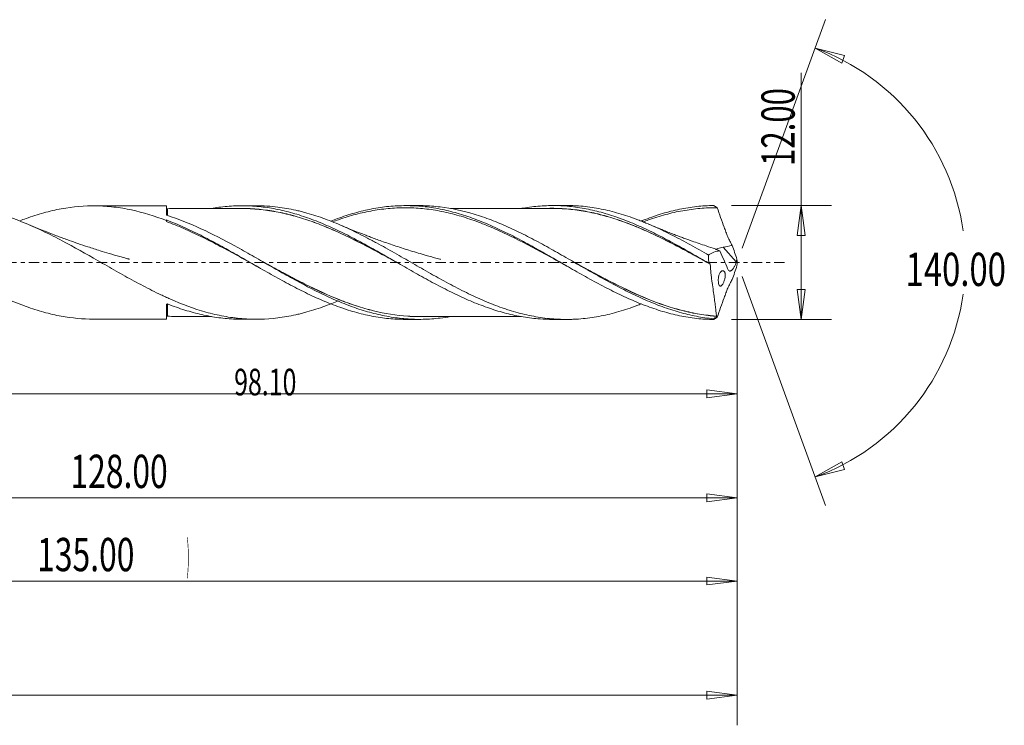
# Model space of a CAD drawing. Units: millimetres. Extents: x -55 to 163, y -68 to 30.
# Drawn here: x 60 to 163, y -49 to 26 of the extents above; entities that cross this region are included whole.
import ezdxf

# ---------------------------------------------------------------- set-up
doc = ezdxf.new("R2010")
doc.units = ezdxf.units.MM
doc.linetypes.add('CENTER', pattern=[47.5, 22, -8.5, 8.5, -8.5])
for name, color, linetype in [('1', 4, 'Continuous'), ('2', 7, 'Continuous'), ('SK2', 7, 'Continuous'), ('SK4', 2, 'CENTER')]:
    doc.layers.add(name, color=color, linetype=linetype)
doc.styles.add('iso_b_vert', font='simplex.shx')
doc.dimstyles.get("Standard").update_dxf_attribs({"dimtxt": 0.18, "dimasz": 0.18, "dimexe": 0.18, "dimexo": 0.0625, "dimgap": 0.09, "dimtad": 1, "dimzin": 0, "dimdsep": 52, "dimtxsty": 'Standard', "dimcen": 0.09, "dimadec": 0, "dimazin": 0, "dimtfac": 1, "dimtdec": 4, "dimtofl": 0, "dimtmove": 0, "dimatfit": 3, "dimfxl": 1, "dimtolj": 1, "dimtzin": 0, "dimarcsym": 0})

# ---------------------------------------------------------------- blocks, each defined once
blk = doc.blocks.new('_U0')
at = {"layer": 'SK2', "lineweight": 13}
for p, q in [((135, -1.5875), (135, -36.67512)), ((0, -7.5875), (0, -36.67512)), ((0, -33.50012), (3.174998, -33.082123)), ((3.174998, -33.082123), (3.175002, -33.918117)), ((135, -33.50012), (131.824998, -33.082123)), ((131.825002, -33.918117), (131.824998, -33.082123)), ((0, -33.50012), (135, -33.50012)), ((0, -33.50012), (3.175002, -33.918117)), ((135, -33.50012), (131.825002, -33.918117))]:
    blk.add_line(p, q, dxfattribs=at)
at = {"layer": 'SK2', "lineweight": 18, "attachment_point": 7, "line_spacing_factor": 1.084337, "style": 'iso_b_vert'}
for s, insert, char_height in [('\\W0.1790;(', (57.874, -32.400814), 3.175), ('\\W0.7022;135.00', (61.400059, -32.467451), 3.50012), ('\\W0.1969;)', (77.128722, -32.400814), 3.175)]:
    blk.add_mtext(s, dxfattribs=dict(at, insert=insert, char_height=char_height))
blk = doc.blocks.new('_Closed')
at = {"lineweight": -2}
for p, q in [((-1, 0.166667), (0, 0)), ((-1, 0.166667), (-1, -0.166667)), ((0, 0), (-1, -0.166667)), ((0, 0), (-1, 0))]:
    blk.add_line(p, q, dxfattribs=at)
blk = doc.blocks.new('_U1')
at = {"layer": '2', "lineweight": 13}
for p, q in [((141.75006, -6), (141.75006, 19.955339)), ((134.4037, 6), (144.92506, 6)), ((141.75006, 6), (141.332063, 2.824998)), ((141.75006, 6), (142.168057, 2.825002)), ((142.168057, 2.825002), (141.332063, 2.824998)), ((141.332063, -2.825002), (142.168057, -2.824998)), ((141.75006, -6), (141.332063, -2.825002)), ((141.75006, -6), (142.168057, -2.824998)), ((134.4037, -6), (144.92506, -6))]:
    blk.add_line(p, q, dxfattribs=at)
at = {"layer": '2', "lineweight": 18, "insert": (141.060403, 10.157505), "char_height": 3.50012, "attachment_point": 7, "rotation": 90, "line_spacing_factor": 1.084337, "style": 'iso_b_vert'}
blk.add_mtext('\\W0.6864;12.00', dxfattribs=at)
blk = doc.blocks.new('_U4')
at = {"layer": 'SK2', "lineweight": 13}
for p, q in [((7, 4.9125), (7, -27.92482)), ((135, -1.5875), (135, -27.92482)), ((7, -24.74982), (10.174998, -24.331823)), ((7, -24.74982), (135, -24.74982)), ((7, -24.74982), (10.175002, -25.167817)), ((10.174998, -24.331823), (10.175002, -25.167817)), ((135, -24.74982), (131.824998, -24.331823)), ((131.825002, -25.167817), (131.824998, -24.331823)), ((135, -24.74982), (131.825002, -25.167817))]:
    blk.add_line(p, q, dxfattribs=at)
at = {"layer": 'SK2', "lineweight": 18, "insert": (64.900059, -23.717151), "char_height": 3.50012, "attachment_point": 7, "line_spacing_factor": 1.084337, "style": 'iso_b_vert'}
blk.add_mtext('\\W0.7022;128.00', dxfattribs=at)
blk = doc.blocks.new('_U5')
at = {"layer": 'SK2', "lineweight": 13}
for p, q in [((135, -1.5875), (135, -14.32)), ((36.9, -7.5875), (36.9, -14.32)), ((36.9, -13.82), (40.074998, -13.402003)), ((40.074998, -13.402003), (40.075002, -14.237997)), ((135, -13.82), (131.824998, -13.402003)), ((131.825002, -14.237997), (131.824998, -13.402003)), ((36.9, -13.82), (135, -13.82)), ((36.9, -13.82), (40.075002, -14.237997)), ((135, -13.82), (131.825002, -14.237997))]:
    blk.add_line(p, q, dxfattribs=at)
at = {"layer": 'SK2', "lineweight": 18, "insert": (82.116401, -13.973893), "char_height": 2.8, "attachment_point": 7, "line_spacing_factor": 1.084337, "style": 'iso_b_vert'}
blk.add_mtext('\\W0.6864;98.10', dxfattribs=at)
blk = doc.blocks.new('_U6')
at = {"layer": 'SK2', "lineweight": 13}
for p, q in [((-45, -1.5875), (-45, -48.67512)), ((135, -1.5875), (135, -48.67512)), ((-45, -45.50012), (-41.825002, -45.082123)), ((-45, -45.50012), (135, -45.50012)), ((-45, -45.50012), (-41.824998, -45.918117)), ((-41.825002, -45.082123), (-41.824998, -45.918117)), ((135, -45.50012), (131.824998, -45.082123)), ((131.825002, -45.918117), (131.824998, -45.082123)), ((135, -45.50012), (131.825002, -45.918117))]:
    blk.add_line(p, q, dxfattribs=at)
at = {"layer": 'SK2', "lineweight": 18, "insert": (38.900059, -44.467451), "char_height": 3.50012, "attachment_point": 7, "line_spacing_factor": 1.084337, "style": 'iso_b_vert'}
blk.add_mtext('\\W0.7022;180.00', dxfattribs=at)

msp = doc.modelspace()

# ---------------------------------------------------------------- linework, layer by layer
at = {"layer": '1', "lineweight": 13}
for p, q in [((143.21, 22.55), (146.31, 21.76)), ((143.21, 22.55), (146, 20.98)), ((146.31, 21.76), (146, 20.98)), ((143.21, -22.55), (146, -20.98)), ((146, -20.98), (146.31, -21.76)), ((143.21, -22.55), (146.31, -21.76))]:
    msp.add_line(p, q, dxfattribs=at)
at = {"layer": '1', "lineweight": 18}
for p, q in [((75, 5.96), (67.32, 5.96)), ((75, 5.96), (75, 5.01)), ((84.43, 5.97), (82.92, 5.97)), ((101.59, 5.98), (100.13, 5.98)), ((117.05, 5.99), (115.58, 5.99)), ((75, 4.47), (75, 4.41)), ((134.92, 0.07), (133.52, 1.61)), ((75, -5.96), (75, -4.43)), ((67.32, -5.96), (75, -5.96)), ((82.92, -5.97), (84.43, -5.97)), ((100.13, -5.98), (101.59, -5.98)), ((115.58, -5.99), (117.05, -5.99))]:
    msp.add_line(p, q, dxfattribs=at)
for centre, start_param, end_param in [((75.1, 5.76), 0.003502, 1.573702), ((75.1, -5.76), -1.541162, -0.003502)]:
    msp.add_ellipse(centre, major_axis=(-0.1, 0), ratio=1, start_param=start_param, end_param=end_param, dxfattribs=at)
for points, knots in [([(67.32, -5.96), (66.19, -5.96), (65.07, -5.85), (63.64, -5.59), (63.33, -5.53), (62.71, -5.38), (62.4, -5.3), (61.47, -5.05), (60.86, -4.85), (59.01, -4.18), (57.8, -3.64), (56.26, -2.89), (55.95, -2.73), (55.33, -2.41), (55.02, -2.25), (54.09, -1.75), (53.48, -1.41), (51.64, -0.37), (50.42, 0.34), (48.87, 1.21), (48.57, 1.38), (47.95, 1.72), (47.64, 1.89), (46.71, 2.39), (46.09, 2.71), (44.25, 3.62), (43.03, 4.16), (41.49, 4.71), (41.18, 4.82), (40.56, 5.02), (40.25, 5.11), (39.32, 5.37), (38.71, 5.51), (36.87, 5.85), (35.65, 5.96), (34.1, 5.93), (33.79, 5.92), (33.17, 5.88), (32.86, 5.85), (31.94, 5.74), (31.33, 5.64), (29.49, 5.25), (28.27, 4.87), (27.01, 4.39), (26.99, 4.38), (26.97, 4.37)], [0, 0, 0, 0, 0.083993, 0.083993, 0.10686, 0.10686, 0.129728, 0.129728, 0.175463, 0.175463, 0.266933, 0.266933, 0.289801, 0.289801, 0.312669, 0.312669, 0.358404, 0.358404, 0.449874, 0.449874, 0.472742, 0.472742, 0.495609, 0.495609, 0.541345, 0.541345, 0.632815, 0.632815, 0.655683, 0.655683, 0.67855, 0.67855, 0.724285, 0.724285, 0.815756, 0.815756, 0.838623, 0.838623, 0.861491, 0.861491, 0.907226, 0.907226, 0.998697, 0.998697, 1, 1, 1, 1]), ([(51.81, 5.95), (52.1, 5.95), (52.39, 5.94), (53, 5.91), (53.32, 5.89), (53.95, 5.83), (54.27, 5.79), (55.22, 5.65), (55.85, 5.52), (57.73, 5.05), (58.98, 4.62), (60.56, 3.97), (60.88, 3.83), (61.52, 3.54), (61.83, 3.39), (62.78, 2.94), (63.41, 2.62), (65.29, 1.62), (66.54, 0.91), (68.13, 0), (68.45, -0.18), (69.08, -0.55), (69.39, -0.73), (70.34, -1.26), (70.96, -1.61), (72.22, -2.29), (72.85, -2.62), (73.79, -3.1), (74.11, -3.25), (74.58, -3.47), (74.74, -3.55), (75.06, -3.69), (75.21, -3.76), (76.64, -4.39), (77.89, -4.86), (79.77, -5.39), (80.4, -5.53), (81.35, -5.71), (81.66, -5.76), (82.14, -5.82), (82.3, -5.84), (82.62, -5.88), (82.77, -5.89), (84.2, -6.01), (85.45, -5.98), (87.33, -5.75), (87.96, -5.64), (88.75, -5.47), (88.91, -5.43), (89.22, -5.35), (89.38, -5.31), (89.86, -5.18), (90.17, -5.09), (91.12, -4.79), (91.75, -4.56), (92.61, -4.22), (92.84, -4.12), (93.08, -4.02)], [0, 0, 0, 0, 0.021159, 0.021159, 0.044057, 0.044057, 0.066955, 0.066955, 0.112751, 0.112751, 0.204343, 0.204343, 0.227241, 0.227241, 0.250138, 0.250138, 0.295934, 0.295934, 0.387526, 0.387526, 0.410424, 0.410424, 0.433322, 0.433322, 0.479118, 0.479118, 0.524914, 0.524914, 0.547812, 0.547812, 0.559261, 0.559261, 0.57071, 0.57071, 0.662301, 0.662301, 0.708097, 0.708097, 0.730995, 0.730995, 0.742444, 0.742444, 0.753893, 0.753893, 0.845485, 0.845485, 0.891281, 0.891281, 0.90273, 0.90273, 0.914179, 0.914179, 0.937077, 0.937077, 0.982872, 0.982872, 1, 1, 1, 1]), ([(75, 4.41), (73.77, 4.88), (72.55, 5.26), (70.71, 5.66), (70.09, 5.76), (69.16, 5.87), (68.85, 5.9), (68.24, 5.94), (67.93, 5.95), (66.39, 5.98), (65.17, 5.87), (63.64, 5.59), (63.33, 5.53), (62.71, 5.38), (62.4, 5.3), (61.47, 5.05), (60.86, 4.85), (60.02, 4.55), (59.8, 4.46), (59.58, 4.38)], [0, 0, 0, 0, 0.239163, 0.239163, 0.358744, 0.358744, 0.418535, 0.418535, 0.478326, 0.478326, 0.717489, 0.717489, 0.777279, 0.777279, 0.83707, 0.83707, 0.956651, 0.956651, 1, 1, 1, 1]), ([(82.92, 5.67), (82.55, 5.67), (81.85, 5.67), (80.85, 5.67), (79.98, 5.67), (79.27, 5.67), (78.64, 5.67), (78.02, 5.67), (77.25, 5.67), (76.23, 5.67), (75.45, 5.67), (75, 5.66)], [0, 0, 0, 0, 0.140953, 0.267011, 0.376412, 0.470651, 0.539011, 0.613708, 0.70345, 0.830344, 1, 1, 1, 1]), ([(75.1, 5.66), (75.1, 5.66), (75.1, 5.66), (75.1, 5.63), (75.1, 5.61), (75.1, 5.55), (75.1, 5.52), (75.1, 5.4), (75.1, 5.29), (75.1, 5.11), (75.1, 5.05), (75.1, 4.99)], [0, 0, 0, 0, 0.178971, 0.178971, 0.348701, 0.348701, 0.518432, 0.518432, 0.857893, 0.857893, 1, 1, 1, 1]), ([(79.74, 5.69), (79.99, 5.73), (80.24, 5.77), (80.79, 5.84), (81.09, 5.88), (81.68, 5.93), (81.98, 5.95), (82.87, 5.98), (83.46, 5.97), (84.35, 5.92), (84.65, 5.89), (85.24, 5.83), (85.54, 5.79), (86.43, 5.64), (87.02, 5.52), (87.91, 5.3), (88.21, 5.22), (88.8, 5.05), (89.1, 4.95), (89.99, 4.65), (90.58, 4.43), (91.47, 4.07), (91.77, 3.94), (92.36, 3.68), (92.66, 3.54), (93.25, 3.26), (93.54, 3.12), (94.14, 2.82), (94.43, 2.67), (95.03, 2.36), (95.33, 2.21), (95.92, 1.88), (96.21, 1.72), (96.81, 1.39), (97.1, 1.23), (97.7, 0.89), (97.99, 0.72), (98.88, 0.21), (99.48, -0.13), (100.36, -0.64), (100.66, -0.81), (101.25, -1.15), (101.55, -1.31), (102.44, -1.81), (103.03, -2.13), (103.92, -2.6), (104.22, -2.75), (104.81, -3.05), (105.11, -3.2), (106, -3.62), (106.59, -3.89), (107.48, -4.26), (107.78, -4.38), (108.37, -4.6), (108.67, -4.71), (109.56, -5.02), (110.15, -5.2), (111.04, -5.43), (111.33, -5.5), (111.93, -5.62), (112.22, -5.68), (113.11, -5.83), (113.7, -5.9), (114.72, -5.97), (115.16, -5.99), (115.59, -5.99)], [0, 0, 0, 0, 0.020953, 0.020953, 0.04575, 0.04575, 0.070548, 0.070548, 0.120144, 0.120144, 0.144942, 0.144942, 0.16974, 0.16974, 0.219336, 0.219336, 0.244134, 0.244134, 0.268932, 0.268932, 0.318528, 0.318528, 0.343326, 0.343326, 0.368124, 0.368124, 0.392922, 0.392922, 0.41772, 0.41772, 0.442518, 0.442518, 0.467316, 0.467316, 0.492113, 0.492113, 0.516911, 0.516911, 0.566507, 0.566507, 0.591305, 0.591305, 0.616103, 0.616103, 0.665699, 0.665699, 0.690497, 0.690497, 0.715295, 0.715295, 0.764891, 0.764891, 0.789689, 0.789689, 0.814487, 0.814487, 0.864083, 0.864083, 0.888881, 0.888881, 0.913678, 0.913678, 0.963274, 0.963274, 1, 1, 1, 1]), ([(99.64, -0.22), (99.49, -0.14), (99.35, -0.07), (98.91, 0.17), (98.62, 0.33), (98.03, 0.66), (97.73, 0.82), (97.14, 1.13), (96.84, 1.29), (96.25, 1.6), (95.96, 1.76), (95.36, 2.07), (95.06, 2.22), (94.47, 2.51), (94.17, 2.66), (93.57, 2.94), (93.27, 3.08), (92.68, 3.35), (92.38, 3.48), (91.79, 3.73), (91.49, 3.85), (90.9, 4.08), (90.61, 4.19), (90.02, 4.4), (89.72, 4.5), (89.13, 4.69), (88.83, 4.78), (88.24, 4.94), (87.94, 5.02), (87.34, 5.17), (87.04, 5.23), (86.45, 5.35), (86.15, 5.4), (85.55, 5.49), (85.26, 5.53), (84.66, 5.59), (84.37, 5.62), (83.69, 5.66), (83.3, 5.67), (82.92, 5.67)], [0, 0, 0, 0, 0.025716, 0.025716, 0.078959, 0.078959, 0.132201, 0.132201, 0.185443, 0.185443, 0.238686, 0.238686, 0.291928, 0.291928, 0.345171, 0.345171, 0.398413, 0.398413, 0.451656, 0.451656, 0.504898, 0.504898, 0.558141, 0.558141, 0.611383, 0.611383, 0.664626, 0.664626, 0.717868, 0.717868, 0.77111, 0.77111, 0.824353, 0.824353, 0.877595, 0.877595, 0.930838, 0.930838, 1, 1, 1, 1]), ([(82.93, 5.68), (83.31, 5.68), (83.69, 5.67), (84.37, 5.63), (84.67, 5.6), (85.26, 5.54), (85.56, 5.5), (86.15, 5.41), (86.45, 5.36), (87.05, 5.24), (87.35, 5.18), (87.94, 5.04), (88.24, 4.96), (88.83, 4.79), (89.13, 4.7), (89.72, 4.51), (90.02, 4.41), (90.61, 4.2), (90.9, 4.09), (91.49, 3.86), (91.79, 3.74), (92.38, 3.49), (92.68, 3.36), (93.27, 3.09), (93.57, 2.96), (94.17, 2.67), (94.47, 2.53), (95.07, 2.23), (95.36, 2.08), (95.96, 1.77), (96.25, 1.62), (96.85, 1.31), (97.14, 1.15), (97.73, 0.83), (98.03, 0.67), (98.62, 0.35), (98.91, 0.18), (99.22, 0.02), (99.23, 0.01), (99.25, 0)], [0, 0, 0, 0, 0.070322, 0.070322, 0.124877, 0.124877, 0.179433, 0.179433, 0.233988, 0.233988, 0.288544, 0.288544, 0.343099, 0.343099, 0.397654, 0.397654, 0.45221, 0.45221, 0.506765, 0.506765, 0.56132, 0.56132, 0.615876, 0.615876, 0.670431, 0.670431, 0.724986, 0.724986, 0.779542, 0.779542, 0.834097, 0.834097, 0.888653, 0.888653, 0.943208, 0.943208, 0.997763, 0.997763, 1, 1, 1, 1]), ([(84.44, 5.97), (85.19, 5.97), (85.95, 5.92), (87.33, 5.75), (87.96, 5.64), (88.75, 5.47), (88.91, 5.43), (89.22, 5.35), (89.38, 5.31), (89.86, 5.18), (90.17, 5.09), (91.12, 4.79), (91.75, 4.56), (93, 4.06), (93.63, 3.79), (94.88, 3.2), (95.51, 2.89), (96.3, 2.48), (96.46, 2.39), (96.78, 2.23), (96.94, 2.14), (97.41, 1.89), (97.73, 1.71), (98.67, 1.19), (99.3, 0.83), (100.55, 0.11), (101.18, -0.25), (102.12, -0.79), (102.44, -0.97), (102.91, -1.24), (103.07, -1.33), (103.39, -1.51), (103.54, -1.59), (104.34, -2.03), (104.97, -2.37), (106.22, -3.02), (106.85, -3.33), (108.1, -3.9), (108.73, -4.17), (109.67, -4.54), (109.99, -4.66), (110.46, -4.82), (110.62, -4.88), (110.94, -4.98), (111.1, -5.03), (111.89, -5.27), (112.52, -5.44), (113.77, -5.7), (114.4, -5.8), (115.65, -5.95), (116.28, -5.98), (117.07, -5.99), (117.23, -5.99), (117.54, -5.98), (117.7, -5.98), (118.18, -5.96), (118.49, -5.94), (119.44, -5.84), (120.07, -5.75), (121.32, -5.5), (121.94, -5.35), (123.2, -4.98), (123.83, -4.77), (124.62, -4.47), (124.77, -4.41), (124.93, -4.35)], [0, 0, 0, 0, 0.056087, 0.056087, 0.102712, 0.102712, 0.114368, 0.114368, 0.126024, 0.126024, 0.149336, 0.149336, 0.195961, 0.195961, 0.242585, 0.242585, 0.28921, 0.28921, 0.300866, 0.300866, 0.312522, 0.312522, 0.335834, 0.335834, 0.382459, 0.382459, 0.429083, 0.429083, 0.452396, 0.452396, 0.464052, 0.464052, 0.475708, 0.475708, 0.522332, 0.522332, 0.568957, 0.568957, 0.615581, 0.615581, 0.638893, 0.638893, 0.65055, 0.65055, 0.662206, 0.662206, 0.70883, 0.70883, 0.755455, 0.755455, 0.802079, 0.802079, 0.813735, 0.813735, 0.825391, 0.825391, 0.848704, 0.848704, 0.895328, 0.895328, 0.941953, 0.941953, 0.988577, 0.988577, 1, 1, 1, 1]), ([(92.27, 4.35), (92.51, 4.44), (92.75, 4.53), (93.29, 4.73), (93.59, 4.83), (94.19, 5.03), (94.49, 5.12), (95.39, 5.37), (95.99, 5.52), (97.18, 5.75), (97.78, 5.84), (98.97, 5.95), (99.57, 5.98), (100.77, 5.98), (101.37, 5.95), (102.57, 5.83), (103.17, 5.74), (104.37, 5.5), (104.97, 5.35), (106.17, 5.01), (106.77, 4.81), (108.57, 4.15), (109.77, 3.61), (111.57, 2.72), (112.17, 2.41), (113.37, 1.76), (113.96, 1.42), (115.16, 0.75), (115.76, 0.4), (116.96, -0.29), (117.56, -0.64), (118.76, -1.32), (119.36, -1.66), (120.56, -2.31), (121.16, -2.62), (122.36, -3.23), (122.96, -3.51), (124.15, -4.05), (124.75, -4.3), (125.95, -4.75), (126.55, -4.96), (127.75, -5.32), (128.35, -5.47), (129.55, -5.72), (130.14, -5.82), (131.34, -5.95), (131.94, -5.99), (132.54, -6)], [0, 0, 0, 0, 0.017919, 0.017919, 0.040239, 0.040239, 0.062559, 0.062559, 0.107199, 0.107199, 0.15184, 0.15184, 0.19648, 0.19648, 0.24112, 0.24112, 0.28576, 0.28576, 0.3304, 0.3304, 0.37504, 0.37504, 0.46432, 0.46432, 0.50896, 0.50896, 0.5536, 0.5536, 0.59824, 0.59824, 0.64288, 0.64288, 0.68752, 0.68752, 0.73216, 0.73216, 0.7768, 0.7768, 0.82144, 0.82144, 0.86608, 0.86608, 0.91072, 0.91072, 0.95536, 0.95536, 1, 1, 1, 1]), ([(117.27, -0.47), (117.06, -0.35), (116.84, -0.23), (116.33, 0.05), (116.02, 0.22), (115.42, 0.55), (115.12, 0.72), (113.61, 1.55), (112.4, 2.19), (110.59, 3.07), (109.99, 3.35), (108.78, 3.87), (108.17, 4.11), (106.97, 4.55), (106.37, 4.75), (105.46, 5.01), (105.16, 5.09), (104.56, 5.24), (104.26, 5.31), (103.35, 5.49), (102.75, 5.58), (101.85, 5.68), (101.55, 5.71), (100.94, 5.74), (100.64, 5.75), (99.74, 5.77), (99.13, 5.74), (97.92, 5.64), (97.32, 5.56), (96.41, 5.4), (96.11, 5.34), (95.51, 5.21), (95.21, 5.14), (94.3, 4.9), (93.7, 4.71), (92.89, 4.43), (92.68, 4.35), (92.46, 4.28)], [0, 0, 0, 0, 0.026007, 0.026007, 0.062482, 0.062482, 0.098957, 0.098957, 0.244857, 0.244857, 0.317807, 0.317807, 0.390757, 0.390757, 0.463707, 0.463707, 0.500182, 0.500182, 0.536657, 0.536657, 0.609607, 0.609607, 0.646082, 0.646082, 0.682557, 0.682557, 0.755507, 0.755507, 0.828457, 0.828457, 0.864932, 0.864932, 0.901407, 0.901407, 0.974357, 0.974357, 1, 1, 1, 1]), ([(132.52, -5.92), (132.22, -5.89), (131.92, -5.85), (131.32, -5.77), (131.02, -5.72), (130.12, -5.54), (129.52, -5.4), (128.62, -5.14), (128.33, -5.05), (127.73, -4.86), (127.42, -4.75), (126.52, -4.42), (125.93, -4.18), (125.03, -3.79), (124.73, -3.65), (124.13, -3.37), (123.83, -3.23), (122.93, -2.78), (122.33, -2.47), (121.43, -1.99), (121.13, -1.82), (120.53, -1.49), (120.23, -1.32), (119.33, -0.81), (118.73, -0.47), (117.53, 0.22), (116.93, 0.57), (115.73, 1.25), (115.14, 1.59), (113.94, 2.24), (113.34, 2.56), (112.14, 3.17), (111.54, 3.45), (110.64, 3.86), (110.34, 3.99), (109.74, 4.24), (109.44, 4.36), (108.54, 4.7), (107.95, 4.91), (106.17, 5.45), (104.99, 5.7), (103.49, 5.88), (103.19, 5.91), (102.59, 5.96), (102.29, 5.97), (101.86, 5.98), (101.72, 5.98), (101.58, 5.98)], [0, 0, 0, 0, 0.029023, 0.029023, 0.058047, 0.058047, 0.116093, 0.116093, 0.145117, 0.145117, 0.17414, 0.17414, 0.232187, 0.232187, 0.26121, 0.26121, 0.290234, 0.290234, 0.34828, 0.34828, 0.377304, 0.377304, 0.406327, 0.406327, 0.464374, 0.464374, 0.522421, 0.522421, 0.580467, 0.580467, 0.638514, 0.638514, 0.696561, 0.696561, 0.725584, 0.725584, 0.754607, 0.754607, 0.812654, 0.812654, 0.928748, 0.928748, 0.957771, 0.957771, 0.986794, 0.986794, 1, 1, 1, 1]), ([(115.58, 5.69), (115.14, 5.69), (114.36, 5.69), (113.27, 5.69), (112.34, 5.69), (111.49, 5.69), (110.63, 5.69), (109.72, 5.69), (108.79, 5.68), (107.93, 5.68), (107.08, 5.68), (106.19, 5.68), (105.43, 5.68), (104.98, 5.68), (104.86, 5.68)], [0, 0, 0, 0, 0.123401, 0.217652, 0.305451, 0.382736, 0.455723, 0.546791, 0.637765, 0.715643, 0.786531, 0.875568, 0.96492, 1, 1, 1, 1]), ([(112.37, 5.71), (112.42, 5.71), (112.47, 5.72), (113.11, 5.83), (113.7, 5.9), (114.87, 5.98), (115.46, 6), (116.63, 5.97), (117.22, 5.93), (118.1, 5.82), (118.4, 5.77), (118.99, 5.67), (119.29, 5.62), (120.18, 5.42), (120.77, 5.27), (121.66, 5), (121.95, 4.9), (122.55, 4.7), (122.84, 4.59), (123.73, 4.25), (124.32, 4), (125.21, 3.6), (125.51, 3.46), (126.1, 3.18), (126.4, 3.03), (127.29, 2.58), (127.88, 2.27), (128.77, 1.78), (129.06, 1.62), (129.66, 1.29), (129.95, 1.12), (130.84, 0.61), (131.43, 0.27), (132.03, -0.07)], [0, 0, 0, 0, 0.007398, 0.007398, 0.097635, 0.097635, 0.187871, 0.187871, 0.278108, 0.278108, 0.323226, 0.323226, 0.368344, 0.368344, 0.458581, 0.458581, 0.503699, 0.503699, 0.548817, 0.548817, 0.639054, 0.639054, 0.684172, 0.684172, 0.72929, 0.72929, 0.819527, 0.819527, 0.864645, 0.864645, 0.909763, 0.909763, 1, 1, 1, 1]), ([(115.32, 5.7), (115.61, 5.7), (115.89, 5.7), (116.77, 5.67), (117.36, 5.63), (118.54, 5.48), (119.13, 5.38), (120.31, 5.13), (120.9, 4.98), (121.79, 4.72), (122.08, 4.62), (122.68, 4.42), (122.98, 4.32), (123.87, 3.99), (124.47, 3.75), (125.65, 3.23), (126.24, 2.96), (127.42, 2.39), (128.01, 2.09), (129.19, 1.48), (129.78, 1.16), (130.68, 0.67), (130.98, 0.51), (131.48, 0.23), (131.69, 0.12), (131.9, 0)], [0, 0, 0, 0, 0.050845, 0.050845, 0.158112, 0.158112, 0.265379, 0.265379, 0.372647, 0.372647, 0.42628, 0.42628, 0.479914, 0.479914, 0.587181, 0.587181, 0.694449, 0.694449, 0.801716, 0.801716, 0.908984, 0.908984, 0.962617, 0.962617, 1, 1, 1, 1]), ([(132.18, -0.16), (131.88, 0), (131.58, 0.17), (130.98, 0.49), (130.68, 0.66), (129.79, 1.14), (129.2, 1.46), (128.01, 2.07), (127.42, 2.37), (126.25, 2.94), (125.66, 3.22), (124.47, 3.73), (123.88, 3.97), (122.98, 4.3), (122.68, 4.41), (122.09, 4.61), (121.79, 4.7), (120.9, 4.96), (120.31, 5.11), (119.13, 5.37), (118.54, 5.47), (117.36, 5.61), (116.77, 5.66), (115.98, 5.69), (115.78, 5.69), (115.59, 5.69)], [0, 0, 0, 0, 0.053597, 0.053597, 0.107194, 0.107194, 0.214388, 0.214388, 0.321581, 0.321581, 0.428775, 0.428775, 0.535969, 0.535969, 0.589566, 0.589566, 0.643163, 0.643163, 0.750356, 0.750356, 0.85755, 0.85755, 0.964744, 0.964744, 1, 1, 1, 1]), ([(117.05, 5.99), (117.16, 5.99), (117.27, 5.99), (117.54, 5.98), (117.7, 5.98), (118.18, 5.96), (118.49, 5.94), (119.44, 5.84), (120.07, 5.75), (121.32, 5.5), (121.94, 5.35), (123.2, 4.98), (123.83, 4.77), (124.62, 4.47), (124.78, 4.41), (125.1, 4.28), (125.25, 4.22), (125.73, 4.02), (126.04, 3.89), (126.99, 3.46), (127.61, 3.16), (128.86, 2.52), (129.49, 2.19), (130.43, 1.67), (130.75, 1.5), (131.38, 1.14), (131.7, 0.96), (132.01, 0.78)], [0, 0, 0, 0, 0.022452, 0.022452, 0.053986, 0.053986, 0.117053, 0.117053, 0.243189, 0.243189, 0.369324, 0.369324, 0.495459, 0.495459, 0.526993, 0.526993, 0.558527, 0.558527, 0.621594, 0.621594, 0.74773, 0.74773, 0.873865, 0.873865, 0.936932, 0.936932, 1, 1, 1, 1]), ([(124.92, 4.36), (125.07, 4.42), (125.21, 4.47), (125.95, 4.75), (126.55, 4.96), (127.75, 5.32), (128.35, 5.47), (129.55, 5.72), (130.14, 5.82), (131.34, 5.95), (131.94, 5.99), (132.54, 6)], [0, 0, 0, 0, 0.055936, 0.055936, 0.291952, 0.291952, 0.527968, 0.527968, 0.763984, 0.763984, 1, 1, 1, 1]), ([(132.9, 5.76), (132.6, 5.76), (132.3, 5.76), (131.7, 5.73), (131.4, 5.71), (130.49, 5.63), (129.89, 5.55), (128.99, 5.39), (128.68, 5.33), (128.08, 5.19), (127.78, 5.12), (126.88, 4.87), (126.27, 4.69), (125.49, 4.41), (125.3, 4.34), (125.11, 4.28)], [0, 0, 0, 0, 0.116076, 0.116076, 0.232152, 0.232152, 0.464305, 0.464305, 0.580381, 0.580381, 0.696457, 0.696457, 0.92861, 0.92861, 1, 1, 1, 1]), ([(132.54, 6), (132.6, 5.96), (132.66, 5.92), (132.74, 5.87), (132.76, 5.85), (132.8, 5.83), (132.81, 5.82), (132.83, 5.81), (132.84, 5.8), (132.86, 5.79), (132.86, 5.79), (132.87, 5.78), (132.88, 5.78), (132.88, 5.77), (132.89, 5.77), (132.89, 5.77), (132.89, 5.77), (132.9, 5.76), (132.9, 5.76), (132.9, 5.76), (132.9, 5.76), (132.9, 5.76), (132.9, 5.76), (132.9, 5.76), (132.9, 5.76), (132.9, 5.76), (132.9, 5.76), (132.9, 5.76)], [0, 0, 0, 0, 0.497951, 0.497951, 0.670099, 0.670099, 0.783576, 0.783576, 0.858275, 0.858275, 0.907475, 0.907475, 0.939896, 0.939896, 0.961269, 0.961269, 0.975357, 0.975357, 0.984643, 0.984643, 0.990766, 0.990766, 0.994805, 0.994805, 0.997469, 0.997469, 1, 1, 1, 1]), ([(134.49, 1.8), (134.45, 1.87), (134.41, 1.94), (134.33, 2.08), (134.29, 2.16), (134.17, 2.38), (134.09, 2.54), (133.95, 2.86), (133.89, 3.03), (133.76, 3.37), (133.7, 3.54), (133.39, 4.39), (133.15, 5.08), (132.92, 5.75)], [0, 0, 0, 0, 0.0625, 0.0625, 0.125, 0.125, 0.25, 0.25, 0.375, 0.375, 0.5, 0.5, 1, 1, 1, 1]), ([(75, 4.47), (75.6, 4.24), (76.2, 3.99), (77.4, 3.45), (78, 3.17), (78.9, 2.71), (79.2, 2.56), (79.8, 2.24), (80.1, 2.08), (81, 1.59), (81.6, 1.26), (82.5, 0.75), (82.8, 0.58), (83.4, 0.23), (83.7, 0.06), (84.6, -0.46), (85.2, -0.8), (86.4, -1.48), (87, -1.81), (88.2, -2.45), (88.8, -2.76), (90, -3.36), (90.59, -3.64), (91.79, -4.16), (92.39, -4.4), (93.29, -4.73), (93.59, -4.83), (94.19, -5.03), (94.49, -5.12), (95.39, -5.37), (95.99, -5.52), (97.18, -5.75), (97.78, -5.84), (98.95, -5.95), (99.54, -5.98), (100.12, -5.98)], [0, 0, 0, 0, 0.07159, 0.07159, 0.143179, 0.143179, 0.178974, 0.178974, 0.214769, 0.214769, 0.286359, 0.286359, 0.322153, 0.322153, 0.357948, 0.357948, 0.429538, 0.429538, 0.501128, 0.501128, 0.572717, 0.572717, 0.644307, 0.644307, 0.715896, 0.715896, 0.751691, 0.751691, 0.787486, 0.787486, 0.859076, 0.859076, 0.930665, 0.930665, 1, 1, 1, 1]), ([(84.78, -0.56), (84.54, -0.43), (84.3, -0.29), (83.75, 0.01), (83.45, 0.18), (82.85, 0.51), (82.55, 0.68), (81.64, 1.17), (81.04, 1.5), (79.83, 2.14), (79.23, 2.44), (78.02, 3.03), (77.42, 3.31), (76.21, 3.84), (75.6, 4.08), (75, 4.3)], [0, 0, 0, 0, 0.074674, 0.074674, 0.167206, 0.167206, 0.259739, 0.259739, 0.444804, 0.444804, 0.62987, 0.62987, 0.814935, 0.814935, 1, 1, 1, 1]), ([(104.85, -5.69), (104.5, -5.75), (104.15, -5.81), (103.49, -5.88), (103.19, -5.91), (102.59, -5.96), (102.29, -5.97), (101.39, -5.99), (100.79, -5.97), (99.89, -5.9), (99.59, -5.87), (98.99, -5.8), (98.69, -5.75), (97.79, -5.59), (97.2, -5.46), (96.29, -5.22), (95.99, -5.13), (95.39, -4.95), (95.09, -4.85), (94.2, -4.53), (93.6, -4.3), (92.7, -3.92), (92.39, -3.78), (91.79, -3.51), (91.49, -3.37), (90.6, -2.94), (90, -2.63), (88.79, -1.99), (88.19, -1.66), (87, -0.99), (86.4, -0.65), (85.19, 0.04), (84.6, 0.39), (83.7, 0.9), (83.4, 1.07), (82.8, 1.41), (82.5, 1.57), (80.99, 2.4), (79.81, 3.01), (77.44, 4.1), (76.25, 4.58), (75.05, 4.96)], [0, 0, 0, 0, 0.035563, 0.035563, 0.065702, 0.065702, 0.09584, 0.09584, 0.156118, 0.156118, 0.186256, 0.186256, 0.216395, 0.216395, 0.276672, 0.276672, 0.306811, 0.306811, 0.33695, 0.33695, 0.397227, 0.397227, 0.427365, 0.427365, 0.457504, 0.457504, 0.517781, 0.517781, 0.578059, 0.578059, 0.638336, 0.638336, 0.698613, 0.698613, 0.728752, 0.728752, 0.758891, 0.758891, 0.879445, 0.879445, 1, 1, 1, 1]), ([(71.13, 0.34), (71.13, 0.34), (71.13, 0.34), (71.13, 0.34), (71.13, 0.34), (71.13, 0.34), (71.13, 0.34), (71.13, 0.34), (71.13, 0.34), (71.13, 0.34), (71.13, 0.34), (71.13, 0.34), (71.13, 0.34), (71.12, 0.34), (71.12, 0.34), (71.08, 0.35), (70.91, 0.4), (70.57, 0.49), (69.9, 0.67), (69.03, 0.93), (67.91, 1.27), (66.81, 1.62), (65.73, 1.98), (64.89, 2.28), (64.23, 2.52), (63.71, 2.71), (63.13, 2.93), (62.39, 3.22), (61.49, 3.58), (60.82, 3.86), (60.49, 4)], [0, 0, 0, 0, 0.000004, 0.000017, 0.000028, 0.000038, 0.000047, 0.000055, 0.00009, 0.000117, 0.000166, 0.000252, 0.000408, 0.000694, 0.001223, 0.00223, 0.012883, 0.048116, 0.095641, 0.198175, 0.288423, 0.407862, 0.505025, 0.591404, 0.643547, 0.692233, 0.739711, 0.808207, 0.90341, 1, 1, 1, 1]), ([(103.81, 0.33), (103.81, 0.33), (103.81, 0.33), (103.81, 0.33), (103.81, 0.33), (103.81, 0.33), (103.81, 0.33), (103.81, 0.33), (103.8, 0.33), (103.8, 0.33), (103.79, 0.34), (103.78, 0.34), (103.67, 0.37), (103.37, 0.45), (102.88, 0.58), (101.95, 0.85), (100.69, 1.22), (99.12, 1.73), (97.91, 2.14), (97.03, 2.46), (96.48, 2.67), (95.89, 2.89), (95.13, 3.18), (94.17, 3.56), (93.46, 3.86), (93.08, 4.02)], [0, 0, 0, 0, 0.000006, 0.000029, 0.000039, 0.000048, 0.000057, 0.000064, 0.000077, 0.000783, 0.00137, 0.002491, 0.004728, 0.03221, 0.083355, 0.138831, 0.288195, 0.430622, 0.57218, 0.627172, 0.678754, 0.727194, 0.794782, 0.892283, 1, 1, 1, 1]), ([(132.71, 1.43), (132.39, 1.53), (131.57, 1.8), (130.61, 2.13), (129.83, 2.41), (129.37, 2.57), (128.9, 2.75), (128.4, 2.94), (127.85, 3.15), (127.23, 3.4), (126.5, 3.7), (125.98, 3.92), (125.7, 4.04)], [0, 0, 0, 0, 0.136092, 0.344338, 0.406122, 0.470415, 0.537827, 0.608442, 0.685705, 0.771418, 0.877606, 1, 1, 1, 1]), ([(132.01, 0.78), (132.1, 0.85), (132.19, 0.91), (132.38, 1.01), (132.47, 1.06), (132.67, 1.13), (132.77, 1.16), (132.97, 1.2), (133.07, 1.21), (133.17, 1.21)], [0, 0, 0, 0, 0.25, 0.25, 0.5, 0.5, 0.75, 0.75, 1, 1, 1, 1]), ([(132.71, 1.43), (132.75, 1.41), (132.79, 1.4), (132.88, 1.36), (132.94, 1.33), (133.05, 1.28), (133.11, 1.24), (133.17, 1.21)], [0, 0, 0, 0, 0.283109, 0.283109, 0.641555, 0.641555, 1, 1, 1, 1]), ([(133.52, 1.61), (133.42, 1.6), (133.33, 1.58), (133.15, 1.53), (133.06, 1.5), (132.94, 1.44), (132.9, 1.43), (132.82, 1.39), (132.79, 1.37), (132.75, 1.36), (132.74, 1.35), (132.74, 1.35)], [0, 0, 0, 0, 0.326758, 0.326758, 0.653515, 0.653515, 0.816894, 0.816894, 0.980273, 0.980273, 1, 1, 1, 1]), ([(84.89, 0.22), (85.24, 0.03), (85.59, -0.16), (86.24, -0.52), (86.55, -0.68), (87.15, -1.01), (87.46, -1.17), (88.36, -1.65), (88.96, -1.97), (90.76, -2.87), (91.95, -3.42), (93.46, -4.02), (93.76, -4.13), (94.36, -4.35), (94.67, -4.46), (95.57, -4.75), (96.17, -4.93), (97.97, -5.37), (99.17, -5.56), (100.67, -5.66), (100.97, -5.67), (101.38, -5.68), (101.49, -5.68), (101.6, -5.68)], [0, 0, 0, 0, 0.063286, 0.063286, 0.117237, 0.117237, 0.171189, 0.171189, 0.279093, 0.279093, 0.494901, 0.494901, 0.548853, 0.548853, 0.602805, 0.602805, 0.710709, 0.710709, 0.926516, 0.926516, 0.980468, 0.980468, 1, 1, 1, 1]), ([(101.79, -5.69), (101.62, -5.69), (101.44, -5.69), (100.97, -5.68), (100.67, -5.67), (99.16, -5.57), (97.97, -5.38), (96.17, -4.94), (95.57, -4.77), (94.66, -4.47), (94.36, -4.37), (93.76, -4.15), (93.45, -4.03), (91.95, -3.43), (90.75, -2.88), (88.96, -1.98), (88.36, -1.67), (87.45, -1.19), (87.15, -1.02), (86.54, -0.69), (86.24, -0.53), (85.71, -0.24), (85.49, -0.12), (85.27, 0)], [0, 0, 0, 0, 0.031342, 0.031342, 0.085936, 0.085936, 0.304311, 0.304311, 0.413499, 0.413499, 0.468092, 0.468092, 0.522686, 0.522686, 0.741062, 0.741062, 0.850249, 0.850249, 0.904843, 0.904843, 0.959437, 0.959437, 1, 1, 1, 1]), ([(117.58, 0.2), (117.86, 0.04), (118.15, -0.12), (119.03, -0.6), (119.63, -0.92), (120.83, -1.57), (121.43, -1.88), (123.25, -2.8), (124.44, -3.36), (126.83, -4.33), (128.02, -4.73), (129.53, -5.12), (129.84, -5.19), (130.44, -5.32), (130.75, -5.38), (131.35, -5.48), (131.8, -5.54), (132.26, -5.59), (132.56, -5.62), (132.71, -5.64), (132.86, -5.65)], [0, 0, 0, 0, 0.056493, 0.056493, 0.174431, 0.174431, 0.292369, 0.292369, 0.528246, 0.528246, 0.764123, 0.764123, 0.823092, 0.823092, 0.882062, 0.882062, 0.941031, 0.970515, 0.970515, 1, 1, 1, 1]), ([(132.03, -0.07), (132.02, 0.07), (132.01, 0.21), (132.01, 0.49), (132.01, 0.64), (132.01, 0.78)], [0, 0, 0, 0, 0.5, 0.5, 1, 1, 1, 1]), ([(134.92, 0.07), (134.89, -0.02), (134.85, -0.12), (134.8, -0.25), (134.78, -0.3), (134.73, -0.39), (134.71, -0.43), (134.67, -0.51), (134.65, -0.55), (134.6, -0.62), (134.57, -0.65), (134.53, -0.72), (134.5, -0.74), (134.45, -0.79), (134.43, -0.81), (134.38, -0.85), (134.36, -0.86), (134.32, -0.88), (134.29, -0.89), (134.25, -0.9), (134.23, -0.9), (134.2, -0.89), (134.18, -0.88), (134.13, -0.85), (134.09, -0.82), (134.04, -0.74), (134.02, -0.69), (133.99, -0.63)], [0, 0, 0, 0, 0.125, 0.125, 0.1875, 0.1875, 0.25, 0.25, 0.3125, 0.3125, 0.375, 0.375, 0.4375, 0.4375, 0.5, 0.5, 0.5625, 0.5625, 0.625, 0.625, 0.6875, 0.6875, 0.75, 0.75, 0.875, 0.875, 1, 1, 1, 1]), ([(132.86, -5.66), (132.71, -5.65), (132.56, -5.64), (132.25, -5.61), (132.1, -5.59), (131.65, -5.53), (131.35, -5.49), (130.74, -5.39), (130.44, -5.33), (129.83, -5.2), (129.53, -5.13), (128.02, -4.75), (126.83, -4.34), (124.44, -3.37), (123.25, -2.81), (121.43, -1.89), (120.83, -1.58), (119.63, -0.94), (119.03, -0.61), (118.26, -0.19), (118.1, -0.1), (117.93, -0.01)], [0, 0, 0, 0, 0.030186, 0.030186, 0.060372, 0.060372, 0.120744, 0.120744, 0.181116, 0.181116, 0.241488, 0.241488, 0.482975, 0.482975, 0.724463, 0.724463, 0.845206, 0.845206, 0.96595, 0.96595, 1, 1, 1, 1]), ([(132.17, -0.15), (132.17, -0.15), (132.17, -0.15), (132.18, -0.15), (132.18, -0.15), (132.18, -0.15), (132.18, -0.16), (132.18, -0.16), (132.18, -0.16), (132.18, -0.16)], [0, 0, 0, 0, 0.262827, 0.262827, 0.494066, 0.494066, 0.774558, 0.774558, 1, 1, 1, 1]), ([(132.18, -0.16), (132.19, -0.5), (132.22, -0.83), (132.27, -1.32), (132.29, -1.48), (132.33, -1.8), (132.35, -1.96), (132.42, -2.42), (132.46, -2.72), (132.52, -3.14), (132.54, -3.28), (132.58, -3.55), (132.6, -3.68), (132.65, -4.05), (132.68, -4.28), (132.72, -4.59), (132.73, -4.69), (132.75, -4.87), (132.76, -4.96), (132.78, -5.19), (132.8, -5.32), (132.82, -5.48), (132.82, -5.52), (132.84, -5.6), (132.85, -5.63), (132.86, -5.65)], [0, 0, 0, 0, 0.125, 0.125, 0.1875, 0.1875, 0.25, 0.25, 0.375, 0.375, 0.4375, 0.4375, 0.5, 0.5, 0.625, 0.625, 0.6875, 0.6875, 0.75, 0.75, 0.875, 0.875, 0.9375, 0.9375, 1, 1, 1, 1]), ([(133.39, -2.4), (133.35, -2.45), (133.31, -2.48), (133.24, -2.5), (133.2, -2.49), (133.14, -2.43), (133.11, -2.39), (133.07, -2.26), (133.05, -2.18), (133.03, -2.03), (133.03, -1.98), (133.02, -1.87), (133.02, -1.82), (133.03, -1.7), (133.03, -1.64), (133.05, -1.53), (133.06, -1.47), (133.08, -1.36), (133.1, -1.31), (133.13, -1.21), (133.15, -1.16), (133.2, -1.08), (133.22, -1.05), (133.26, -0.98), (133.29, -0.96), (133.34, -0.92), (133.36, -0.9), (133.41, -0.88), (133.44, -0.87), (133.48, -0.86), (133.51, -0.86), (133.55, -0.87), (133.57, -0.88), (133.61, -0.91), (133.63, -0.93), (133.67, -0.97), (133.68, -1), (133.71, -1.06), (133.72, -1.1), (133.74, -1.17), (133.75, -1.22), (133.76, -1.31), (133.76, -1.36), (133.75, -1.47), (133.75, -1.52), (133.73, -1.64), (133.71, -1.7), (133.69, -1.81), (133.67, -1.87), (133.63, -1.97), (133.61, -2.03), (133.57, -2.12), (133.55, -2.17), (133.5, -2.25), (133.48, -2.29), (133.44, -2.35), (133.42, -2.38), (133.39, -2.4)], [0, 0, 0, 0, 0.0625, 0.0625, 0.125, 0.125, 0.1875, 0.1875, 0.25, 0.25, 0.28125, 0.28125, 0.3125, 0.3125, 0.34375, 0.34375, 0.375, 0.375, 0.40625, 0.40625, 0.4375, 0.4375, 0.46875, 0.46875, 0.5, 0.5, 0.53125, 0.53125, 0.5625, 0.5625, 0.59375, 0.59375, 0.625, 0.625, 0.65625, 0.65625, 0.6875, 0.6875, 0.71875, 0.71875, 0.75, 0.75, 0.78125, 0.78125, 0.8125, 0.8125, 0.84375, 0.84375, 0.875, 0.875, 0.90625, 0.90625, 0.9375, 0.9375, 0.96875, 0.96875, 1, 1, 1, 1]), ([(134.49, -1.8), (134.45, -1.87), (134.41, -1.94), (134.33, -2.08), (134.29, -2.16), (134.17, -2.38), (134.09, -2.54), (133.95, -2.86), (133.89, -3.03), (133.76, -3.37), (133.7, -3.54), (133.39, -4.39), (133.15, -5.08), (132.92, -5.75)], [0, 0, 0, 0, 0.0625, 0.0625, 0.125, 0.125, 0.25, 0.25, 0.375, 0.375, 0.5, 0.5, 1, 1, 1, 1]), ([(75, -4.43), (75, -4.41), (75.02, -4.38), (75.08, -4.36), (75.12, -4.36), (75.15, -4.37)], [0, 0, 0, 0, 0.5, 0.5, 1, 1, 1, 1]), ([(75.1, -4.39), (75.1, -4.41), (75.1, -4.44), (75.1, -4.56), (75.1, -4.65), (75.1, -4.91), (75.1, -5.06), (75.1, -5.25), (75.1, -5.31), (75.1, -5.41), (75.1, -5.46), (75.1, -5.53), (75.1, -5.56), (75.1, -5.62), (75.1, -5.63), (75.1, -5.66), (75.1, -5.66), (75.1, -5.66)], [0, 0, 0, 0, 0.029871, 0.029871, 0.152919, 0.152919, 0.399016, 0.399016, 0.522065, 0.522065, 0.645113, 0.645113, 0.768162, 0.768162, 0.89121, 0.89121, 1, 1, 1, 1]), ([(75.15, -4.37), (75.74, -4.61), (76.34, -4.82), (77.23, -5.09), (77.53, -5.18), (78.12, -5.34), (78.42, -5.42), (79.31, -5.62), (79.9, -5.73), (80.79, -5.84), (81.09, -5.88), (81.68, -5.93), (81.98, -5.95), (82.49, -5.96), (82.71, -5.97), (82.93, -5.97)], [0, 0, 0, 0, 0.228833, 0.228833, 0.343249, 0.343249, 0.457666, 0.457666, 0.686498, 0.686498, 0.800915, 0.800915, 0.915331, 0.915331, 1, 1, 1, 1]), ([(75.1, -5.66), (75.39, -5.66), (75.9, -5.67), (76.56, -5.67), (77.05, -5.67), (77.47, -5.67), (77.91, -5.67), (78.38, -5.67), (79, -5.67), (79.45, -5.67), (79.73, -5.67)], [0, 0, 0, 0, 0.186863, 0.332493, 0.422532, 0.509155, 0.603775, 0.706027, 0.815395, 1, 1, 1, 1]), ([(101.59, -5.68), (102, -5.68), (102.71, -5.68), (103.69, -5.68), (104.54, -5.68), (105.32, -5.68), (106.06, -5.68), (106.8, -5.68), (107.61, -5.68), (108.47, -5.68), (109.3, -5.68), (110.15, -5.69), (111.02, -5.69), (111.77, -5.69), (112.22, -5.69), (112.34, -5.69)], [0, 0, 0, 0, 0.114495, 0.197283, 0.274898, 0.351614, 0.414377, 0.481261, 0.559145, 0.64054, 0.721184, 0.790955, 0.875902, 0.966396, 1, 1, 1, 1]), ([(132.52, -5.92), (132.52, -5.94), (132.53, -5.96), (132.54, -5.99), (132.54, -5.99), (132.54, -6)], [0, 0, 0, 0, 0.5, 0.5, 1, 1, 1, 1]), ([(132.54, -6), (132.6, -5.96), (132.66, -5.92), (132.74, -5.87), (132.76, -5.85), (132.8, -5.83), (132.81, -5.82), (132.83, -5.81), (132.84, -5.8), (132.86, -5.79), (132.86, -5.79), (132.87, -5.78), (132.88, -5.78), (132.88, -5.77), (132.89, -5.77), (132.89, -5.77), (132.89, -5.77), (132.9, -5.76), (132.9, -5.76), (132.9, -5.76), (132.9, -5.76), (132.9, -5.76), (132.9, -5.76), (132.9, -5.76), (132.9, -5.76), (132.9, -5.76), (132.9, -5.76), (132.9, -5.76)], [0, 0, 0, 0, 0.497951, 0.497951, 0.670099, 0.670099, 0.783576, 0.783576, 0.858275, 0.858275, 0.907475, 0.907475, 0.939896, 0.939896, 0.961269, 0.961269, 0.975357, 0.975357, 0.984643, 0.984643, 0.990766, 0.990766, 0.994805, 0.994805, 0.997469, 0.997469, 1, 1, 1, 1]), ([(132.92, -5.75), (132.9, -5.76), (132.88, -5.77), (132.85, -5.77), (132.84, -5.76), (132.83, -5.74)], [0, 0, 0, 0, 0.5, 0.5, 1, 1, 1, 1]), ([(132.86, -5.65), (132.86, -5.65), (132.86, -5.65), (132.86, -5.65), (132.86, -5.65), (132.86, -5.65), (132.86, -5.65), (132.86, -5.65), (132.86, -5.66), (132.86, -5.66), (132.86, -5.66), (132.86, -5.66), (132.86, -5.66), (132.86, -5.66)], [0, 0, 0, 0, 0.237746, 0.237746, 0.433627, 0.433627, 0.63135, 0.63135, 0.802421, 0.802421, 0.966359, 0.966359, 1, 1, 1, 1])]:
    msp.add_open_spline(points, degree=3, knots=knots, dxfattribs=at)
for points in [[(132.92, 5.75), (132.91, 5.75), (132.91, 5.76), (132.9, 5.76)], [(75.05, 4.96), (75.02, 4.97), (75, 4.99), (75, 5.01)], [(75, 4.41), (75, 4.37), (75, 4.34), (75, 4.3)], [(133.99, -0.63), (133.78, -0.06), (133.5, 0.56), (133.17, 1.21)], [(134.49, 1.8), (134.17, 1.72), (133.85, 1.66), (133.52, 1.61)], [(134.49, 1.8), (134.66, 1.31), (134.83, 0.82), (134.99, 0.33)], [(134.99, 0.33), (134.97, 0.24), (134.94, 0.16), (134.92, 0.07)], [(134.99, 0.33), (135, 0.11), (135, -0.11), (134.99, -0.33)], [(132.03, -0.07), (132.08, -0.1), (132.12, -0.12), (132.17, -0.15)], [(134.49, -1.8), (134.66, -1.31), (134.83, -0.82), (134.99, -0.33)], [(132.52, -5.92), (132.62, -5.86), (132.73, -5.8), (132.83, -5.74)], [(132.86, -5.66), (132.85, -5.69), (132.84, -5.71), (132.83, -5.74)], [(132.92, -5.75), (132.91, -5.75), (132.91, -5.76), (132.9, -5.76)]]:
    msp.add_open_spline(points, degree=3, dxfattribs=at)
at = {"layer": 'SK2', "lineweight": 13}
for p, q in [((135.54, 1.49), (144.29, 25.54)), ((135.54, -1.49), (144.29, -25.54))]:
    msp.add_line(p, q, dxfattribs=at)
for start, end in [(7.9937, 70.0002), (289.9998, 352.0063)]:
    msp.add_arc((135, 0), 24, start, end, dxfattribs=at)
at = {"layer": 'SK4', "lineweight": 18, "ltscale": 0.05}
msp.add_line((140, 0), (-50, 0), dxfattribs=at)

# ---------------------------------------------------------------- texts
at = {"layer": 'SK2', "lineweight": 18, "insert": (152.72, -2.47), "char_height": 3.5001, "attachment_point": 7, "line_spacing_factor": 1.084337, "style": 'iso_b_vert'}
msp.add_mtext('\\W0.7237;140.00', dxfattribs=at)

# ---------------------------------------------------------------- dimensions: what is measured, and where the dimension line sits
at = {"layer": '2', "lineweight": 18}
dim = msp.add_linear_dim(base=(141.75, 6), p1=(132.82, -6), p2=(132.82, 6), angle=90, dimstyle='Standard', override={"dimtxt": 3.50012, "dimasz": 3.175, "dimexe": 3.175, "dimexo": 1.5875, "dimgap": 1.75006, "dimtad": 1, "dimtih": 0, "dimtoh": 0, "dimdec": 1, "dimlfac": 1, "dimzin": 8, "dimdsep": 46, "dimlunit": 2, "dimpost": '', "dimtxsty": 'iso_b_vert', "dimblk1": 'Closed', "dimblk2": 'Closed', "dimsah": 1, "dimse1": 0, "dimse2": 0, "dimsd1": 0, "dimsd2": 0, "dimclrd": 9, "dimclre": 150, "dimclrt": 43, "dimtol": 0, "dimtm": -0.1, "dimtfac": 0.999966, "dimtdec": 2, "dimtofl": 1, "dimtmove": 0, "dimtzin": 8, "dimlwd": 13, "dimlwe": 13}, dxfattribs=at)
dim.commit()
dim.dimension.update_dxf_attribs({"geometry": '_U1', "text_midpoint": (141.75, 20.49)})
at = {"layer": 'SK2', "lineweight": 18}
for base, p1, override, picture, middle in [((135, -24.75), (7, 6.5), {"dimtxt": 3.50012, "dimasz": 3.175, "dimexe": 3.175, "dimexo": 1.5875, "dimgap": 1.75006, "dimtad": 1, "dimtih": 1, "dimtoh": 0, "dimdec": 1, "dimlfac": 1, "dimzin": 8, "dimdsep": 46, "dimlunit": 2, "dimpost": '', "dimtxsty": 'iso_b_vert', "dimblk1": 'Closed', "dimblk2": 'Closed', "dimsah": 1, "dimse1": 0, "dimse2": 0, "dimsd1": 0, "dimsd2": 0, "dimclrd": 9, "dimclre": 150, "dimclrt": 43, "dimtol": 0, "dimtm": -0.1, "dimtfac": 0.999966, "dimtdec": 2, "dimtofl": 1, "dimtmove": 0, "dimtzin": 8, "dimlwd": 13, "dimlwe": 13}, '_U4', (71, -24.75)), ((135, -45.5), (-45, 0), {"dimtxt": 3.50012, "dimasz": 3.175, "dimexe": 3.175, "dimexo": 1.5875, "dimgap": 1.75006, "dimtad": 1, "dimtih": 1, "dimtoh": 0, "dimdec": 1, "dimlfac": 1, "dimzin": 8, "dimdsep": 46, "dimlunit": 2, "dimpost": '', "dimtxsty": 'iso_b_vert', "dimblk1": 'Closed', "dimblk2": 'Closed', "dimsah": 1, "dimse1": 0, "dimse2": 0, "dimsd1": 0, "dimsd2": 0, "dimclrd": 9, "dimclre": 150, "dimclrt": 43, "dimtol": 0, "dimtm": -0.1, "dimtfac": 0.999966, "dimtdec": 2, "dimtofl": 1, "dimtmove": 0, "dimtzin": 8, "dimlwd": 13, "dimlwe": 13}, '_U6', (45, -45.5)), ((135, -33.5), (0, -6), {"dimtxt": 3.50012, "dimasz": 3.175, "dimexe": 3.175, "dimexo": 1.5875, "dimgap": 1.75006, "dimtad": 1, "dimtih": 1, "dimtoh": 0, "dimdec": 1, "dimlfac": 1, "dimzin": 8, "dimdsep": 46, "dimlunit": 2, "dimpost": '', "dimtxsty": 'iso_b_vert', "dimblk1": 'Closed', "dimblk2": 'Closed', "dimsah": 1, "dimse1": 0, "dimse2": 0, "dimsd1": 0, "dimsd2": 0, "dimclrd": 9, "dimclre": 150, "dimclrt": 43, "dimtol": 0, "dimtm": -0.1, "dimtfac": 0.999966, "dimtdec": 2, "dimtofl": 1, "dimtmove": 0, "dimtzin": 8, "dimlwd": 13, "dimlwe": 13}, '_U0', (67.5, -33.5)), ((135, -13.82), (36.9, -6), {"dimtxt": 2.8, "dimasz": 3.175, "dimexe": 0.5, "dimexo": 1.5875, "dimgap": 0.42, "dimtad": 1, "dimtih": 1, "dimtoh": 0, "dimdec": 1, "dimlfac": 1, "dimzin": 8, "dimdsep": 46, "dimlunit": 2, "dimpost": '', "dimtxsty": 'iso_b_vert', "dimblk1": 'Closed', "dimblk2": 'Closed', "dimsah": 1, "dimse1": 0, "dimse2": 0, "dimsd1": 0, "dimsd2": 0, "dimclrd": 9, "dimclre": 150, "dimclrt": 43, "dimtol": 0, "dimtm": -0.1, "dimtfac": 1.25, "dimtdec": 2, "dimtofl": 1, "dimtmove": 0, "dimtzin": 8, "dimlwd": 13, "dimlwe": 13}, '_U5', (85.95, -13.82))]:
    dim = msp.add_linear_dim(base=base, p1=p1, p2=(135, 0), dimstyle='Standard', override=override, dxfattribs=at)
    dim.commit()
    dim.dimension.update_dxf_attribs({"geometry": picture, "text_midpoint": middle})

doc.saveas('drawing.dxf')
